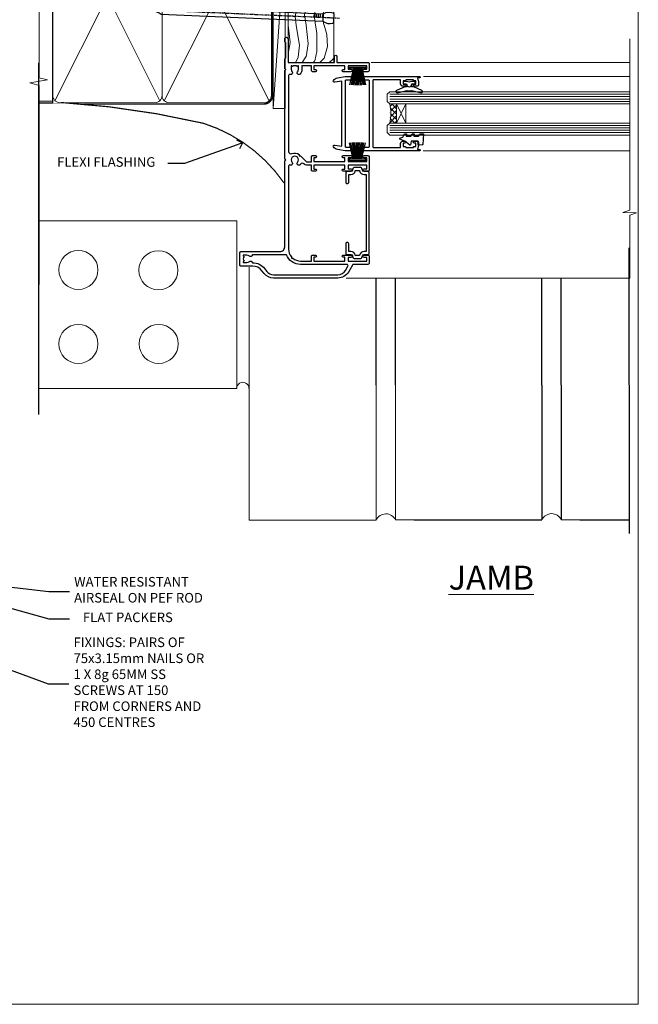
# Model space of a CAD drawing. Units: millimetres. Extents: x -28 to 10153, y -946 to 1833.
# Drawn here: x 3295 to 3553, y 0 to 411 of the extents above; entities that cross this region are included whole.
import ezdxf
from ezdxf import colors
from ezdxf.entities.mleader import LeaderData, LeaderLine
from ezdxf.math import Vec2, Vec3

# ---------------------------------------------------------------- set-up
doc = ezdxf.new("R2010")
doc.units = ezdxf.units.MM
doc.linetypes.add('CENTER', pattern=[2, 1.25, -0.25, 0.25, -0.25])
doc.linetypes.add('Dashed', pattern=[564.444447, 282.222223, -282.222223])
doc.layers.add('Aluminium Systems Ltd Joinery Detail', color=7, linetype='Continuous')
doc.layers.add('Aluminium Systems Ltd Notes', color=7, linetype='Continuous')
doc.layers.add('Viewport', color=7, linetype='Continuous', plot=False)
doc.styles.add('ASL TXT 50', font='romans.shx', dxfattribs={"height": 100})
doc.styles.get("Standard").update_dxf_attribs({"font": 'arial.ttf'})

# ---------------------------------------------------------------- blocks, each defined once
blk = doc.blocks.new('Page Layout')
at = {"layer": 'Aluminium Systems Ltd Joinery Detail', "color": 8, "lineweight": 5}
blk.add_lwpolyline([(0, 730.13), (0, 0), (553.08, 0), (553.08, 730.13)], close=True, dxfattribs=at)
blk = doc.blocks.new('PB69750-4B')
for p, q in [((-1.75, 0.5), (-3.32, 7.32)), ((-1.43, 0.5), (-2.72, 7.38)), ((-1.11, 0.5), (-2.12, 7.43)), ((-0.8, 0.5), (-1.52, 7.46)), ((-0.48, 0.5), (-0.91, 7.49)), ((-0.16, 0.5), (-0.3, 7.5)), ((0.16, 0.5), (0.3, 7.5)), ((0.48, 0.5), (0.91, 7.49)), ((0.8, 0.5), (1.52, 7.46)), ((1.11, 0.5), (2.12, 7.43)), ((1.43, 0.5), (2.72, 7.38)), ((1.75, 0.5), (3.32, 7.32))]:
    blk.add_line(p, q)
blk.add_lwpolyline([(-3.45, 0), (3.45, 0), (3.45, 0.5), (-3.45, 0.5)], close=True)
blk = doc.blocks.new('SH270B')
blk.add_blockref('PB69750-4B', (0, 0))
blk = doc.blocks.new('DY221-Comp')
at = {"color": 1}
blk.add_lwpolyline([(-1.82, -0.88), (-2.1, -0.96, 0.339454), (-2.25, -1.15), (-2.25, -1.8, -0.105249), (-2.27, -1.88), (-3.79, -5.3, -0.913392), (-4.74, -4.98), (-3.77, -1.02, 0.125736), (-3.77, -0.92), (-4, -0.05, -0.131652), (-4, 0.05), (-3.77, 0.92, 0.125736), (-3.77, 1.02), (-4.74, 4.98, -0.913392), (-3.79, 5.3), (-2.27, 1.88, -0.105249), (-2.25, 1.8), (-2.25, 1.15, 0.339454), (-2.1, 0.96), (-1.82, 0.88)], format="xyb", dxfattribs=at)
blk.add_lwpolyline([(0, 1.12), (-0.3, 0), (0, -1.12), (0, -2.5), (-1, -2.5), (-1, -1.12, -0.447214), (-2.25, 0, -0.447214), (-1, 1.12), (-1, 2.5), (0, 2.5)], format="xyb", close=True, dxfattribs=at)
blk = doc.blocks.new('F242-21513')
at = {"flags": 128}
blk.add_lwpolyline([(2.88, 8.5), (35.07, 8.5), (35.07, 7.6, 0.345514), (36.52, 5.75), (36.75, 5.7), (36.75, 4), (36.52, 3.95, 0.345514), (35.07, 2.1), (35.07, 1.2), (31.77, 1.2, 0.414214), (31.27, 0.7), (31.27, 0.5, 0.414214), (31.77, 0), (35.77, 0, 0.414214), (36.27, 0.5), (36.27, 2.1, -0.345514), (36.81, 2.78), (37.58, 2.97, 0.339454), (37.95, 3.45), (37.95, 6.25, 0.339454), (37.58, 6.73), (36.81, 6.92, -0.345514), (36.27, 7.6), (36.27, 9.2, 0.414214), (35.77, 9.7), (2.18, 9.7, 0.414214), (1.68, 9.2), (1.68, 7.6, -0.345514), (1.14, 6.92), (0.37, 6.73, 0.339454), (0, 6.25), (0, 3.45, 0.339454), (0.37, 2.97), (1.14, 2.78, -0.345514), (1.68, 2.1), (1.68, 0.5, 0.414214), (2.18, 0), (6.18, 0, 0.414214), (6.68, 0.5), (6.68, 0.7, 0.414214), (6.18, 1.2), (2.88, 1.2), (2.88, 2.1, 0.345514), (1.43, 3.95), (1.2, 4), (1.2, 5.7), (1.43, 5.75, 0.345514), (2.88, 7.6)], format="xyb", close=True, dxfattribs=at)
blk = doc.blocks.new('DY430')
blk.add_lwpolyline([(3.75, 7.79), (4.75, 8.41), (4.75, 9.91), (0.33, 9.53, 0.36397), (0.15, 9.34), (0, 7.68), (1.75, 7.68), (1.75, 4.68), (0, 4.52), (0, 4.22), (1.75, 2.14), (2.55, 0), (2.95, 0), (3.44, 1.3), (4.75, 1.94), (4.75, 2.74), (3.75, 2.65), (3.75, 4.65), (4.75, 5.14), (4.75, 5.94), (3.75, 5.85)], format="xyb", close=True)
blk = doc.blocks.new('F332-21495')
at = {"flags": 128}
for points in [[(2.4, 0.6, -0.670559), (1.6, 0.09, -0.197204), (0.58, 1.69), (0, 4.99), (0, 35.99, -1), (0.5, 35.99), (0.5, 35.19), (1.81, 35.45, -0.049389), (2.2, 35.49), (3.55, 35.49, -0.414214), (4.05, 34.99), (4.05, 33.84, -1), (3.15, 33.84), (3.15, 34.49), (1.75, 34.49), (1.75, 33.59, -0.414214), (1.55, 33.39), (1.4, 33.39), (1.4, 30.19), (1.55, 30.19, -0.414214), (1.75, 29.99), (1.75, 29.09), (3.15, 29.09), (3.15, 29.74, -1), (4.05, 29.74), (4.05, 29.04, -0.414214), (3.05, 28.04), (1.4, 28.04), (1.4, 16.79, 0.414214), (1.7, 16.49), (29.3, 16.49, 0.414214), (29.6, 16.79), (29.6, 28.04), (27.95, 28.04, -0.414214), (26.95, 29.04), (26.95, 29.74, -1), (27.85, 29.74), (27.85, 29.09), (29.25, 29.09), (29.25, 29.99, -0.414214), (29.45, 30.19), (29.6, 30.19), (29.6, 33.39), (29.45, 33.39, -0.414214), (29.25, 33.59), (29.25, 34.49), (27.85, 34.49), (27.85, 33.84, -1), (26.95, 33.84), (26.95, 34.99, -0.414214), (27.45, 35.49), (28.8, 35.49, -0.049389), (29.19, 35.45), (30.5, 35.19), (30.5, 35.99, -1), (31, 35.99), (31, 4.99), (30.42, 1.69, -0.197204), (29.4, 0.09, -0.670559), (28.6, 0.6), (29.11, 3.49), (1.89, 3.49)], [(29.6, 10.39, 0.5), (29.6, 9.59), (29.6, 5.39, -0.414214), (29.3, 5.09), (1.7, 5.09, -0.414214), (1.4, 5.39), (1.4, 9.59, 0.5), (1.4, 10.39), (1.4, 14.59, -0.414214), (1.7, 14.89), (29.3, 14.89, -0.414214), (29.6, 14.59)]]:
    blk.add_lwpolyline(points, format="xyb", close=True, dxfattribs=at)
blk = doc.blocks.new('A204-20848')
at = {"flags": 128}
blk.add_lwpolyline([(49.67, 18.8), (86.67, 18.8), (87.07, 19.2), (87.47, 18.8), (91.5, 18.8), (91.9, 19.2), (98.1, 19.2), (98.5, 18.8), (99.8, 18.8, 1), (99.8, 20.2), (90, 20.2), (90, 39.6), (92.5, 39.6, 1), (92.5, 40.6), (90, 40.6), (90, 53.5, 0.414214), (89.5, 54), (86.6, 54, 0.414214), (86.1, 53.5), (86.1, 51.9, 1), (87.1, 51.9), (87.1, 53), (88.6, 53), (88.6, 45.3), (87.1, 45.3), (87.1, 46.4, 1), (86.1, 46.4), (86.1, 43.15, 1), (87, 43.15), (87, 43.9), (88.6, 43.9), (88.6, 30.9), (87, 30.9), (87, 31.65, 1), (86.1, 31.65), (86.1, 30.4, 0.414214), (86.6, 29.9), (88.6, 29.9), (88.6, 25.95), (87.07, 25.95, 0.185946), (85.11, 25.19, 1), (86.05, 24.16, -0.185946), (87.07, 24.55), (88.6, 24.55), (88.6, 24.3), (88.24, 24.01, -0.36397), (88.24, 22.04), (88.6, 21.75), (88.6, 21.5), (87.07, 21.5, -0.185946), (86.05, 21.89, 0.805835), (84.94, 21.1, -0.539109), (84.48, 20.4), (52.85, 20.4, -0.545541), (51.94, 21.81, 0.277683), (51.59, 24.81), (51.06, 24.81), (51.06, 25.38), (48.55, 27.89), (48.55, 29.9), (50.6, 29.9, 0.414214), (51.1, 30.4), (51.1, 31.65, 1), (50.2, 31.65), (50.2, 30.9), (48.6, 30.9), (48.6, 43.9), (50.2, 43.9), (50.2, 43.15, 1), (51.1, 43.15), (51.1, 46.4, 1), (50.1, 46.4), (50.1, 45.3), (48.6, 45.3), (48.6, 53), (50.1, 53), (50.1, 51.9, 1), (51.1, 51.9), (51.1, 53.5, 0.414214), (50.6, 54), (45.1, 54, 0.414214), (44.6, 53.5), (44.6, 51.9, 1), (45.6, 51.9), (45.6, 53), (47.1, 53), (47.1, 45.3), (45.6, 45.3), (45.6, 46.4, 1), (44.6, 46.4), (44.6, 43.15, 1), (45.5, 43.15), (45.5, 43.9), (47.1, 43.9), (47.1, 30.9), (45.5, 30.9), (45.5, 31.65, 1), (44.6, 31.65), (44.6, 30.4, 0.414214), (45.1, 29.9), (47.15, 29.9), (47.15, 27.89, 0.198912), (47.56, 26.9), (47.6, 26.85, -0.454077), (47.5, 25.35, 0.02104), (47.31, 25.19, 0.999996), (48.25, 24.16, -2.253146), (48.25, 21.89, 0.805835), (47.14, 21.1, -0.539109), (46.68, 20.4), (12.1, 20.4, -0.177275), (8.87, 21.58), (8.28, 21.58), (8.28, 22.17, -0.177275), (7.1, 25.4), (7.1, 29.9), (7.1, 29.9), (9.1, 29.9, 0.414214), (9.6, 30.4), (9.6, 31.65, 1), (8.7, 31.65), (8.7, 30.9), (7.1, 30.9), (7.1, 43.9), (8.7, 43.9), (8.7, 43.15, 1), (9.6, 43.15), (9.6, 43.15), (9.6, 46.4, 1), (8.6, 46.4), (8.6, 45.3), (7.1, 45.3), (7.1, 53), (8.6, 53), (8.6, 51.9, 1), (9.6, 51.9), (9.6, 53.5, 0.414214), (9.1, 54), (6.2, 54, 0.414214), (5.7, 53.5), (5.7, 47.49, -0.267949), (5.45, 47.06), (2.5, 45.35, 0.267949), (0, 41.02), (0, 14.15, 0.230868), (1.92, 10.21), (3.08, 9.31, -0.230868), (5, 5.37), (5, 0.5, 0.414214), (5.5, 0), (10.55, 0, 0.414214), (11.05, 0.5), (11.05, 16.8, -0.414214), (13.05, 18.8), (48.87, 18.8), (49.27, 19.2)], format="xyb", close=True, dxfattribs=at)
blk.add_lwpolyline([(5.7, 44.72), (5.7, 25.4, 0.303309), (9.65, 19.49), (9.65, 5.28, 0.612248), (9.16, 4.04, -0.183747), (9.55, 3.03), (9.55, 1.5), (9.3, 1.5), (9.01, 1.86, -0.36397), (7.04, 1.86), (6.75, 1.5), (6.5, 1.5), (6.5, 3.03, -0.183747), (6.89, 4.04, 0.612248), (6.4, 5.28), (6.4, 5.37, 0.230868), (3.94, 10.41), (2.78, 11.31, -0.230868), (1.4, 14.15), (1.4, 41.02, -0.267949), (3.2, 44.14), (4.95, 45.15, -0.57735)], format="xyb", close=True)
blk = doc.blocks.new('Residential Stacker Window Jamb')
at = {"layer": 'Aluminium Systems Ltd Joinery Detail', "lineweight": 5}
h = blk.add_hatch(dxfattribs=at)
h.set_pattern_fill('NET', color=256, scale=0.5, angle=-135)
h.set_pattern_definition([(225, (-73.2592, 839.1492), (1.122532, -1.122532), []), (315, (-73.2592, 839.1492), (1.122532, 1.122532), [])])
edge = h.paths.add_edge_path()
edge.add_line((46.01, -35.61), (45.92, -35.61))
edge.add_arc((41.01, -25), 11.69, -65.1681, -64.6724)
edge.add_line((46.01, -35.56), (46.01, -35.61))
edge = h.paths.add_edge_path()
edge.add_arc((27.97, -39.69), 16.13, -14.3859, 14.3398, ccw=False)
edge.add_line((43.59, -43.7), (46.5, -43.7))
edge.add_line((46.5, -43.7), (46.5, -35.7))
edge.add_line((46.5, -35.7), (43.59, -35.7))
at = {"layer": 'Aluminium Systems Ltd Joinery Detail', "linetype": 'Continuous', "lineweight": 5}
for p, q in [((143.75, -18.41, 1.15), (35.83, -18.41)), ((143.75, -24.3, 1.15), (57.65, -24.3)), ((143.75, -55.29, 1.15), (57.55, -55.29))]:
    blk.add_line(p, q, dxfattribs=at)
at = {"layer": 'Aluminium Systems Ltd Joinery Detail', "lineweight": 5, "ltscale": 3}
for p, q in [((43.59, -31.69), (143.75, -31.69, 1.15)), ((43.59, -32.69), (143.75, -32.69, 1.15)), ((43.59, -33.69), (143.75, -33.69, 1.15)), ((43.59, -34.69), (143.75, -34.69, 1.15)), ((43.59, -44.7), (143.75, -44.7, 1.15)), ((43.59, -45.7), (143.75, -45.7, 1.15)), ((43.59, -46.7), (143.75, -46.7, 1.15)), ((43.59, -47.7), (143.75, -47.7, 1.15))]:
    blk.add_line(p, q, dxfattribs=at)
at = {"layer": 'Aluminium Systems Ltd Joinery Detail', "lineweight": 5}
for p, q in [((50.37, -35.7), (46.5, -43.7)), ((46.5, -35.7), (50.37, -43.7))]:
    blk.add_line(p, q, dxfattribs=at)
at = {"layer": 'Aluminium Systems Ltd Joinery Detail', "linetype": 'Continuous', "lineweight": 5}
blk.add_lwpolyline([(143.75, -8.61), (143.75, -8.61), (143.75, -80.1), (140.89, -80.96), (146.52, -81.21), (143.75, -82.12), (143.75, -108.38), (25.48, -108.38)], dxfattribs=at)
at = {"layer": 'Aluminium Systems Ltd Joinery Detail', "lineweight": 5}
for points in [[(143.75, -35.69), (43.59, -35.69), (42.59, -34.69), (42.59, -31.69), (43.59, -30.69), (143.75, -30.69)], [(143.75, -48.7), (43.59, -48.7), (42.59, -47.7), (42.59, -44.7), (43.59, -43.7), (143.75, -43.7)]]:
    blk.add_lwpolyline(points, dxfattribs=at)
blk.add_lwpolyline([(46.5, -35.7), (46.5, -43.7), (50.37, -43.7), (50.37, -35.7)], close=True, dxfattribs=at)
blk.add_arc((26.65, -39.69), 17.41, 346.6867, 13.2454, dxfattribs=at)
at = {"xscale": -1, "rotation": 270}
blk.add_blockref('A204-20848', (-19, -108.38), dxfattribs=at)
at = {"rotation": 270}
blk.add_blockref('F332-21495', (20.07, -24.29), dxfattribs=at)
at = {"layer": 'Aluminium Systems Ltd Joinery Detail', "lineweight": 5, "xscale": -1, "rotation": 180}
blk.add_blockref('SH270B', (30.2, -20.37), dxfattribs=at)
at = {"layer": 'Aluminium Systems Ltd Joinery Detail', "lineweight": 9, "ltscale": 0.12, "xscale": -1, "rotation": 270}
for name, p in [('DY221-Comp', (51.76, -26.32)), ('DY430', (47.82, -52.99))]:
    blk.add_blockref(name, p, dxfattribs=at)
at = {"layer": 'Aluminium Systems Ltd Joinery Detail', "lineweight": 5}
blk.add_blockref('SH270B', (30.14, -59.3), dxfattribs=at)
at = {"layer": 'Aluminium Systems Ltd Joinery Detail', "rotation": 270}
blk.add_blockref('F242-21513', (25.3, -62.27), dxfattribs=at)
blk = doc.blocks.new('Nail 75 JH')
at = {"linetype": 'CENTER'}
blk.add_line((0, 2.3), (0, -78.26), dxfattribs=at)
for p, q in [((1.5, -4.49), (-1.5, -4.49)), ((1.5, -5.73), (0.13, -5.73)), ((1.5, -6.6), (0.13, -6.6)), ((1.5, -7.47), (0.13, -7.47)), ((1.5, -8.34), (0.13, -8.34))]:
    blk.add_line(p, q)
blk.add_lwpolyline([(-1.5, -4.49, -0.247527), (-2.06, -0.36, -0.331135), (-1.58, 0), (1.58, 0, -0.331135), (2.06, -0.36, -0.247527), (1.5, -4.49), (1.5, -73.21, 0.124564), (0.28, -75.97), (-0.25, -75.97, 0.101255), (-1.5, -72.05)], format="xyb", close=True)
blk = doc.blocks.new('Brick Veneer Residential Liner Slider')
at = {"layer": 'Aluminium Systems Ltd Joinery Detail', "lineweight": 5}
h = blk.add_hatch(dxfattribs=at)
h.set_pattern_fill('HONEY', color=256, scale=0.221113, angle=360, style=0)
h.set_pattern_definition([(0, (-462.03066, -268.145), (1.0530483, 0.60797756), [0.7020322, -1.4040644]), (120, (-462.03066, -268.145), (-1.05304816, 0.6079778), [0.7020322, -1.4040644]), (60, (-462.03066, -268.145), (1e-07, 1.21595534), [-1.4040644, 0.7020322])])
edge = h.paths.add_edge_path()
edge.add_arc((52.53, 2.81), 2.5, 180, 360, ccw=False)
edge.add_arc((52.53, 2.81), 2.5, 0, 180, ccw=False)
h = blk.add_hatch(dxfattribs=at)
h.set_pattern_fill('NET', color=256, scale=0.442225, angle=225, style=0)
h.set_pattern_definition([(315, (-1829.4899, 4373.618), (-0.99282344, -0.99282344), []), (225, (-1829.4899, 4373.618), (-0.99282344, 0.99282344), [])])
edge = h.paths.add_edge_path()
edge.add_line((64.13, 5.37), (53.39, 5.38))
edge.add_arc((52.55, 2.91), 2.6, 283.0546, 431.2564, ccw=False)
edge.add_line((53.14, 0.38), (64.18, 0.38))
edge.add_arc((66.08, 2.89), 3.15, 128.1626, 232.8611, ccw=False)
h = blk.add_hatch(dxfattribs=at)
h.set_pattern_fill('WOOD-3', color=256, scale=97.5, angle=30, style=0, pattern_type=2)
h.set_pattern_definition([(4.7636, (1698.4107, -7280.0756), (-330.0000284, -29.999746), [3.61248, -357.63537]), (348.6901, (1702.011, -7279.7756), (120.0000226, -29.999929), [4.58913, -148.38147]), (315, (1706.51, -7280.676), (-3e-14, -30.00001), [3.39411, -39.03228]), (313.1524, (1708.9107, -7283.0756), (420.00008502, -449.99992613), [6.57951, -651.37185]), (347.0054, (1713.4107, -7287.8756), (-270.000023, 59.9999273), [4.00251, -396.24741]), (360, (1717.31, -7288.776), (30, -30), [7.5, -22.5]), (9.4623, (1724.8107, -7288.7756), (-150.0000232, -29.9999442), [3.64965, -178.83321]), (5.7106, (1698.4107, -7288.1756), (-269.9999827, -30.0000394), [3.01497, -298.48131]), (360, (1701.41, -7287.876), (30, -30), [4.5, -25.5]), (331.6992, (1705.9107, -7287.8756), (329.9998536, -180.0002662), [4.42944, -438.51525]), (307.875, (1709.8107, -7289.9756), (-120.00005595, 149.999973), [6.84105, -335.21157]), (320.7106, (1714.0107, -7295.3756), (180.0000192, -149.99998896), [4.26381, -422.11632]), (353.6598, (1717.3107, -7298.0756), (239.9999821, -30.0000474), [5.43324, -266.22831]), (11.8887, (1722.7107, -7298.6756), (-419.99991903, -90.00031606), [5.82495, -576.66969]), (6.7098, (1698.4107, -7297.4756), (270.00002993, 29.99981644), [5.13516, -508.3821]), (356.6335, (1703.5107, -7296.8756), (479.99997966, -30.0003289), [5.10882, -505.77279]), (326.3099, (1708.611, -7297.176), (-59.999987, 30.00004), [5.40834, -102.75822]), (312.5104, (1713.1107, -7300.1756), (299.99972155, -330.0002602), [4.88364, -483.48096]), (345.0686, (1716.4107, -7303.7756), (330.00001605, -89.9999086), [4.65726, -461.06799]), (360, (1720.91, -7304.976), (30, -30), [3.6, -26.4]), (12.9946, (1724.5107, -7304.9756), (270.000023, 59.9999273), [4.00251, -396.24741]), (360, (1707.71, -7274.976), (30, -30), [0, -30]), (136.8476, (1711.9107, -7279.4756), (449.99992613, -420.00008502), [6.57951, -651.37185]), (153.4349, (1707.111, -7304.976), (-29.999975, 30.00004), [2.68329, -64.39875]), (171.8699, (1704.7107, -7303.7756), (-179.9999933, 29.9999807), [4.24263, -207.88938]), (203.1986, (1700.5107, -7303.1756), (-149.999992, -60.0000398), [2.28474, -226.18845]), (333.4349, (1711.911, -7279.476), (29.999975, -30.00004), [3.35409, -63.72795]), (353.2902, (1714.9107, -7280.9756), (-270.00002993, 29.99981644), [5.13516, -508.3821]), (10.1247, (1720.0107, -7281.5756), (509.99996369, 90.00025766), [8.53287, -844.75488]), (10.3048, (1698.4107, -7276.7756), (180.0000288, 29.9998463), [3.35409, -332.05608]), (344.4759, (1701.7107, -7276.1756), (-330.00003074, 89.99993333), [5.60445, -554.84178]), (317.1211, (1707.1107, -7277.6756), (-390.0000238, 359.9999926), [5.7315, -567.41769]), (325.3048, (1711.3107, -7281.5756), (299.99982777, -210.0002583), [4.74342, -469.59822]), (350.5377, (1715.2107, -7284.2756), (150.0000232, -29.9999442), [5.47449, -177.0084]), (6.5819, (1720.6107, -7285.1756), (-510.00004314, -59.99960101), [7.85175, -777.3234]), (8.1301, (1698.4107, -7284.2756), (-179.9999933, -29.9999807), [4.24263, -207.88938]), (348.6901, (1702.611, -7283.6756), (120.0000226, -29.999929), [4.58913, -148.38147]), (317.4896, (1707.1107, -7284.5756), (-330.0002602, 299.99972155), [4.88364, -483.48096]), (315, (1710.71, -7287.876), (-3e-14, -30.00001), [5.51544, -36.91098]), (342.646, (1714.6107, -7291.7756), (-390.00006057, 119.99983507), [5.02893, -497.86272]), (3.3665, (1719.4107, -7293.2756), (-479.99997966, -30.0003289), [5.10882, -505.77279]), (17.1027, (1724.5107, -7292.9756), (300.0000519, 89.9998648), [4.08045, -403.96368]), (8.7462, (1698.4107, -7291.7756), (209.9999801, 30.0001259), [3.94587, -390.64251]), (345.0686, (1702.3107, -7291.1756), (330.00001605, -89.9999086), [4.65726, -461.06799]), (327.9946, (1706.8107, -7292.3756), (-149.9999683, 90.0000332), [5.6604, -277.35906]), (310.1009, (1711.6107, -7295.3756), (-329.9999418, 390.00005789), [7.45185, -737.7327]), (344.0546, (1716.4107, -7301.0756), (-120.0000038, 29.9999967), [4.36806, -214.03524]), (6.009, (1720.6107, -7302.2756), (299.99999253, 29.99997952), [5.7315, -567.41769]), (23.1986, (1726.3107, -7301.6756), (149.999992, 60.0000398), [2.28474, -226.18845]), (9.4623, (1698.4107, -7300.7756), (-150.0000232, -29.9999442), [3.64965, -178.83321]), (349.992, (1702.0107, -7300.1756), (329.99998664, -60.00010416), [5.17881, -512.7015]), (322.5946, (1707.1107, -7301.0756), (389.99977395, -300.00029858), [6.42027, -635.60775]), (330.9454, (1712.2107, -7274.9756), (210.0000115, -120.0000008), [3.08868, -305.78022]), (349.2157, (1714.9107, -7276.4756), (-479.9999851, 90.0000165), [6.41328, -634.91349]), (7.125, (1721.2107, -7277.6756), (-210.0000114, -29.9999485), [7.25604, -234.6117])])
h.paths.add_polyline_path([(88.9, -18.14), (87.02, -19.91), (-5.3, -19.91), (-5.3, -0.82), (66.31, -0.82), (67.65, -7.7), (78.52, -7.7), (78.52, -0.82), (88.46, -0.82), (88.9, -1.24)])
blk.add_line((-24.6, 5.38, -1), (49.33, 0.38, -1), dxfattribs=at)
at = {"layer": 'Aluminium Systems Ltd Joinery Detail', "lineweight": 5, "elevation": -1}
blk.add_lwpolyline([(-24.6, 5.38), (49.33, 5.38), (49.33, 0.38), (-24.6, 0.38)], close=True, dxfattribs=at)
blk.add_lwpolyline([(53.12, 5.38), (64.13, 5.37, 0.491511), (64.18, 0.38), (53.14, 0.38, 0.810102)], format="xyb", close=True, dxfattribs=at)
at = {"layer": 'Aluminium Systems Ltd Joinery Detail', "lineweight": 5}
blk.add_lwpolyline([(88.46, -0.82), (78.52, -0.82), (78.52, -7.7), (67.65, -7.7), (66.31, -0.82), (-5.3, -0.82), (-5.3, -19.91), (87.02, -19.91), (88.9, -18.14), (88.9, -1.24)], close=True, dxfattribs=at)
at = {"layer": 'Aluminium Systems Ltd Joinery Detail', "lineweight": 5, "ltscale": 0.12}
blk.add_circle((52.53, 2.81, -1), 2.5, dxfattribs=at)
at = {"layer": 'Aluminium Systems Ltd Joinery Detail', "xscale": -1, "rotation": 177.4835772410354}
blk.add_blockref('Nail 75 JH', (13.15, -19.94), dxfattribs=at)
at = {"layer": 'Aluminium Systems Ltd Joinery Detail', "rotation": 182.5164227589646}
blk.add_blockref('Nail 75 JH', (42.36, -19.94), dxfattribs=at)
blk = doc.blocks.new('Brick Veneer Jamb Residential')
at = {"linetype": 'Dashed'}
blk.add_line((-101.34, -85.95), (-101.34, 60.84), dxfattribs=at)
at = {"layer": 'Aluminium Systems Ltd Joinery Detail', "lineweight": 5}
blk.add_line((-95.84, 44.91), (-101.34, 44.91), dxfattribs=at)
at = {"layer": 'Aluminium Systems Ltd Joinery Detail', "linetype": 'Continuous', "lineweight": 5}
for p, q in [((-18.68, -5.08), (-101.34, -5.08)), ((-18.68, -5.08), (-18.68, -75.08)), ((-18.68, -75.08), (-101.34, -75.08))]:
    blk.add_line(p, q, dxfattribs=at)
at = {"layer": 'Aluminium Systems Ltd Joinery Detail', "lineweight": 5, "ltscale": 0.12}
for p, q in [((-13.54, -24.43), (-13.54, -129.97)), ((39.36, -73.67), (39.36, -129.97)), ((47.44, -73.43), (47.44, -129.89)), ((-13.54, -129.97), (39.46, -129.97)), ((47.54, -129.89), (55.31, -129.89)), ((116.65, -129.8, -0.48), (124.42, -129.8, -0.48))]:
    blk.add_line(p, q, dxfattribs=at)
at = {"layer": 'Aluminium Systems Ltd Joinery Detail'}
for p, q in [((108.57, -73.67, -0.08), (108.57, -129.89, -0.44)), ((116.65, -73.59, -0.08), (116.65, -129.8, -0.44)), ((145.02, -73.67, 0.04), (145.01, -135.59, -0.67)), ((55.31, -129.89), (108.57, -129.89, -0.48)), ((124.42, -129.8, -0.48), (145.01, -129.8, -0.67))]:
    blk.add_line(p, q, dxfattribs=at)
at = {"layer": 'Aluminium Systems Ltd Joinery Detail', "linetype": 'CENTER', "lineweight": 5, "ltscale": 3, "const_width": 0.5}
blk.add_lwpolyline([(0.95, 10.76, 0.166147), (-32.69, 35.63, 0.041686), (-91.9, 44.28)], format="xyb", dxfattribs=at)
at = {"layer": 'Aluminium Systems Ltd Joinery Detail', "linetype": 'Continuous', "lineweight": 5}
for centre in [(-84.82, -25.57), (-51.43, -25.7), (-84.82, -56.43), (-51.3, -56.43)]:
    blk.add_circle(centre, 8.16, dxfattribs=at)
at = {"layer": 'Aluminium Systems Ltd Joinery Detail', "lineweight": 5, "ltscale": 0.12}
for centre, radius, start, end in [((-16.21, -75.03), 2.57, 0.8639, 181.0687), ((112.63, -131.72, -0.48), 4.46, 25.574, 155.6559), ((43.52, -131.81), 4.46, 25.574, 155.6559)]:
    blk.add_arc(centre, radius, start, end, dxfattribs=at)
blk = doc.blocks.new('_Open90')
at = {"color": 0, "linetype": 'ByBlock', "lineweight": -2}
for p, q in [((0, 0), (-1, 0)), ((-0.5, 0.5), (0, 0)), ((0, 0), (-0.5, -0.5))]:
    blk.add_line(p, q, dxfattribs=at)
blk = doc.blocks.new('90mm Framing Jamb CC')
at = {"layer": 'Aluminium Systems Ltd Joinery Detail'}
h = blk.add_hatch(dxfattribs=at)
h.set_pattern_fill('AR-SAND', color=256, scale=0.15)
h.set_pattern_definition([(37.5, (3.139, 55.872), (-0.24, 7.3412), [0, -5.7912, 0, -6.477, 0, -6.19125]), (7.5, (3.139, 55.872), (6.74285, 10.7524), [0, -3.1242, 0, -5.2197, 0, -2.00025]), (327.5, (-1.547, 55.872), (11.86489, 0.02156), [0, -1.905, 0, -6.858, 0, -8.9535]), (317.5, (-1.547, 55.872), (11.45335, 3.34394), [0, -0.9525, 0, -4.4958, 0, -5.1435])])
h.paths.add_polyline_path([(3.14, 176.85), (3.14, 167.36), (113.83, 167.36), (113.83, 176.85)])
at = {"layer": 'Aluminium Systems Ltd Joinery Detail', "lineweight": 5}
for p, q in [((9.7, 164.16, -1), (53.5, 77.03, -1)), ((9.7, 77.03, -1), (53.5, 164.16, -1)), ((55.28, 164.16, -1), (99.08, 77.03, -1)), ((55.28, 77.03, -1), (99.08, 164.16, -1))]:
    blk.add_line(p, q, dxfattribs=at)
at = {"layer": 'Aluminium Systems Ltd Joinery Detail', "linetype": 'Continuous', "lineweight": 5, "ltscale": 0.12}
blk.add_lwpolyline([(3.14, 180.97), (3.14, 86.61), (6.57, 85.71), (-0.85, 84.44), (3.14, 83.41), (3.14, 0.28)], dxfattribs=at)
at = {"layer": 'Aluminium Systems Ltd Joinery Detail'}
blk.add_lwpolyline([(3.14, 167.36), (113.83, 167.36), (113.83, 176.85), (3.14, 176.85)], close=True, dxfattribs=at)
at = {"layer": 'Aluminium Systems Ltd Joinery Detail', "elevation": -1.25}
blk.add_lwpolyline([(3.14, 76.14), (8.81, 76.14), (8.81, 165.05), (3.14, 165.05)], dxfattribs=at)
at = {"layer": 'Aluminium Systems Ltd Joinery Detail', "lineweight": 5, "elevation": -1}
for points in [[(8.81, 79.18, 0.414214), (11.85, 76.14), (51.35, 76.14, 0.414214), (54.39, 79.18), (54.39, 162.01, 0.414214), (51.35, 165.05), (11.85, 165.05, 0.414214), (8.81, 162.01)], [(54.39, 79.18, 0.414214), (57.43, 76.14), (96.93, 76.14, 0.414214), (99.97, 79.18), (99.97, 162.01, 0.414214), (96.93, 165.05), (57.43, 165.05, 0.414214), (54.39, 162.01)]]:
    blk.add_lwpolyline(points, format="xyb", close=True, dxfattribs=at)
at = {"layer": 'Aluminium Systems Ltd Joinery Detail', "linetype": 'Dashed', "lineweight": 5, "ltscale": 0.01, "const_width": 0.25, "elevation": -0.75}
blk.add_lwpolyline([(3.81, 76), (96.93, 76, 0.41757), (100.11, 79.15), (100.11, 162.02)], format="xyb", dxfattribs=at)
at = {"layer": 'Aluminium Systems Ltd Joinery Detail', "linetype": 'CENTER', "lineweight": 5, "ltscale": 3, "const_width": 0.5, "elevation": 0.5}
blk.add_lwpolyline([(21.53, 75.6), (96.93, 75.6, 0.422567), (100.5, 79.16), (100.5, 162.02)], format="xyb", dxfattribs=at)
blk = doc.blocks.new('Brick Veneer Jamb Text Residential')
at = {"layer": 'Aluminium Systems Ltd Notes', "color": 3, "lineweight": 5, "ltscale": 0.12}
ml = blk.add_multileader_mtext('Standard', dxfattribs=at)
ml.set_content('FLEXI FLASHING ', color=3)
ml.set_leader_properties(color=8)
ml.set_arrow_properties(name='OPEN90')
ml.build(insert=Vec2(0, 0))
ml.multileader.update_dxf_attribs({"text_left_attachment_type": 2, "text_right_attachment_type": 2})
ctx = ml.context
ctx.base_point, ctx.plane_origin = Vec3(-74.07, 23.88, 0.5), Vec3(-166.75, -17.55, 0.5)
ctx.left_attachment, ctx.right_attachment = 2, 2
notes = []
notes.append((ctx, [(1, (1, 1, 0), (-18.94, 23.88, 0.5), (-1, 0), 6.91, [(0, [(5.26, 32.54, 0.5)], 0, [])])]))
ctx.mtext.insert, ctx.mtext.width, ctx.mtext.defined_height, ctx.mtext.line_spacing_style, ctx.mtext.flow_direction = Vec3(-72.07, 26.55, 0.5), 49.8543, 13.17, 2, 5
for ctx, leaders in notes:
    for number, flags, end, landing, length, lines in leaders:
        leader = LeaderData()
        leader.index, (leader.has_last_leader_line, leader.has_dogleg_vector, leader.attachment_direction) = number, flags
        leader.last_leader_point, leader.dogleg_vector, leader.dogleg_length = Vec3(end), Vec3(landing), length
        for number, points, colour, breaks in lines:
            line = LeaderLine()
            line.index, line.vertices, line.color, line.breaks = number, Vec3.list(points), colors.encode_raw_color(colour), breaks
            leader.lines.append(line)
        ctx.leaders.append(leader)
blk = doc.blocks.new('Liner Sill Text Residential')
at = {"layer": 'Aluminium Systems Ltd Notes', "color": 3, "lineweight": 5, "ltscale": 0.12}
ml = blk.add_multileader_mtext('Standard', dxfattribs=at)
ml.set_content('FLAT PACKERS', color=3)
ml.set_leader_properties(color=8)
ml.set_arrow_properties(name='OPEN90')
ml.build(insert=Vec2(0, 0))
ml.multileader.update_dxf_attribs({"text_left_attachment_type": 2, "text_right_attachment_type": 2})
ctx = ml.context
ctx.base_point, ctx.plane_origin = Vec3(85.27, -31.45), Vec3(153.88, 127.61)
ctx.left_attachment, ctx.right_attachment, ctx.text_align_type = 2, 2, 2
notes = []
notes.append((ctx, [(1, (1, 1, 0), (76.67, -31.45), (1, 0), 8.6, [(0, [(18.82, -15.16)], 0, [])])]))
ctx.mtext.insert, ctx.mtext.width, ctx.mtext.defined_height, ctx.mtext.alignment, ctx.mtext.line_spacing_style, ctx.mtext.flow_direction = Vec3(128.44, -28.78), 63.8711, 9.45, 3, 2, 5
ml = blk.add_multileader_mtext('Standard', dxfattribs=at)
ml.set_content('WATER RESISTANT\\PAIRSEAL ON PEF ROD', color=3)
ml.set_leader_properties(color=8)
ml.set_arrow_properties(name='OPEN90')
ml.build(insert=Vec2(0, 0))
ml.multileader.update_dxf_attribs({"text_left_attachment_type": 2, "text_right_attachment_type": 2})
ctx = ml.context
ctx.base_point, ctx.plane_origin = Vec3(85.27, -19.94), Vec3(-56.78, -2.38)
ctx.left_attachment, ctx.right_attachment = 2, 2
notes.append((ctx, [(0, (1, 1, 0), (76.67, -19.94), (1, 0), 8.6, [(0, [(36.75, -15.47)], 0, [])])]))
ctx.mtext.insert, ctx.mtext.width, ctx.mtext.line_spacing_style, ctx.mtext.flow_direction = Vec3(87.27, -13.94), 79.8654, 2, 5
ml = blk.add_multileader_mtext('Standard', dxfattribs=at)
ml.set_content('FIXINGS: PAIRS OF 75x3.15mm NAILS OR 1 X 8g 65MM SS SCREWS AT 150 FROM CORNERS AND 450 CENTRES', color=3)
ml.set_leader_properties(color=8)
ml.set_arrow_properties(name='OPEN90')
ml.build(insert=Vec2(0, 0))
ml.multileader.update_dxf_attribs({"text_left_attachment_type": 2, "text_right_attachment_type": 2})
ctx = ml.context
ctx.base_point, ctx.plane_origin = Vec3(85.02, -58.52), Vec3(-73.9, -74.08)
ctx.left_attachment, ctx.right_attachment = 2, 2
notes.append((ctx, [(0, (1, 1, 0), (76.43, -58.52), (1, 0), 8.6, [(0, [(13.93, -35.78)], 0, [])])]))
ctx.mtext.insert, ctx.mtext.width, ctx.mtext.line_spacing_style, ctx.mtext.flow_direction = Vec3(87.02, -39.19), 55.1661, 2, 5
for ctx, leaders in notes:
    for number, flags, end, landing, length, lines in leaders:
        leader = LeaderData()
        leader.index, (leader.has_last_leader_line, leader.has_dogleg_vector, leader.attachment_direction) = number, flags
        leader.last_leader_point, leader.dogleg_vector, leader.dogleg_length = Vec3(end), Vec3(landing), length
        for number, points, colour, breaks in lines:
            line = LeaderLine()
            line.index, line.vertices, line.color, line.breaks = number, Vec3.list(points), colors.encode_raw_color(colour), breaks
            leader.lines.append(line)
        ctx.leaders.append(leader)

msp = doc.modelspace()

# ---------------------------------------------------------------- linework, layer by layer
at = {"layer": 'Aluminium Systems Ltd Joinery Detail'}
for p, q in [((3549.3, 258.45, -0.63), (3549.3, 315.62, -0.63)), ((3443.64, 258.3, -0.67), (3443.64, 303.02, -0.67)), ((3451.72, 258.54, -0.67), (3451.72, 303.02, -0.67)), ((3512.85, 258.3, -0.75), (3512.85, 303.02, -0.75)), ((3520.93, 258.54, -0.75), (3520.93, 303.02, -0.75))]:
    msp.add_line(p, q, dxfattribs=at)

# ---------------------------------------------------------------- block references
at = {"layer": 'Aluminium Systems Ltd Joinery Detail', "rotation": 90}
msp.add_blockref('Brick Veneer Residential Liner Slider', (3406.13, 398.32), dxfattribs=at)
at = {"layer": 'Aluminium Systems Ltd Joinery Detail', "color": 0, "linetype": 'Dashed'}
msp.add_blockref('90mm Framing Jamb CC', (3300, 300), dxfattribs=at)
at = {"layer": 'Aluminium Systems Ltd Joinery Detail'}
for name, p in [('Residential Stacker Window Jamb', (3405.76, 411.4)), ('Brick Veneer Jamb Residential', (3404.28, 331.98))]:
    msp.add_blockref(name, p, dxfattribs=at)
at = {"layer": 'Aluminium Systems Ltd Joinery Detail', "linetype": 'Dashed'}
msp.add_blockref('Liner Sill Text Residential', (3230.42, 192.24), dxfattribs=at)
at = {"layer": 'Aluminium Systems Ltd Notes'}
msp.add_blockref('Brick Veneer Jamb Text Residential', (3382.67, 326.9, -0.67), dxfattribs=at)
at = {"layer": 'Viewport'}
msp.add_blockref('Page Layout', (3000, 0), dxfattribs=at)

# ---------------------------------------------------------------- texts
at = {"layer": 'Aluminium Systems Ltd Joinery Detail', "lineweight": 5, "insert": (3473.92, 183.01, -0.52), "char_height": 10, "width": 56.3241, "attachment_point": 1, "style": 'ASL TXT 50'}
msp.add_mtext('{\\fArial|b0|i0|c0|p34;\\LJAMB}', dxfattribs=at)

doc.saveas('drawing.dxf')
